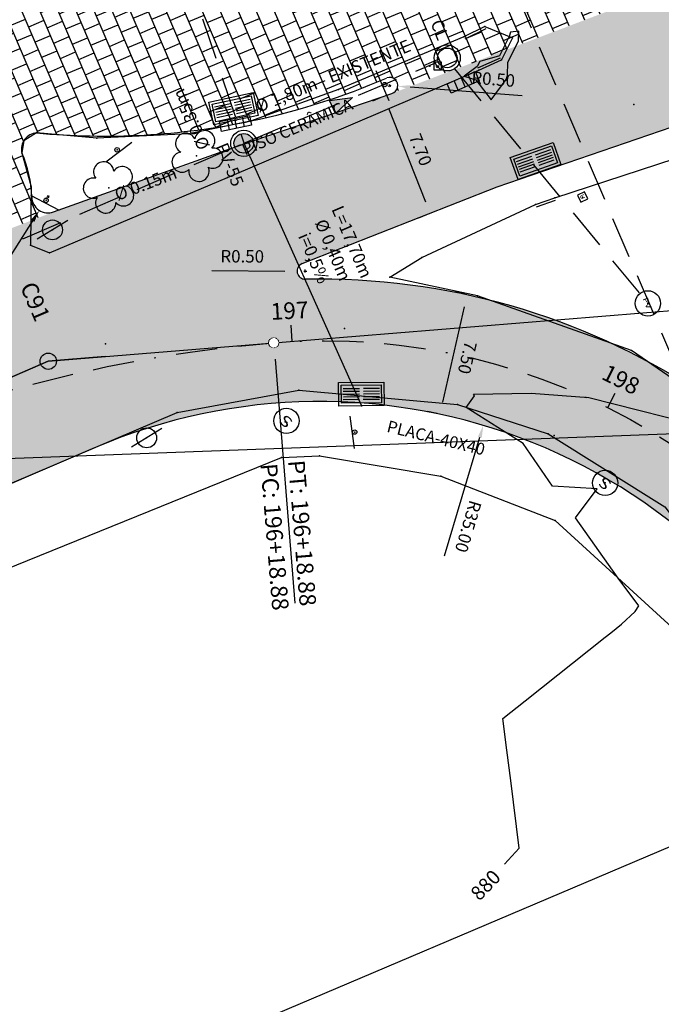
# Model space of a CAD drawing. Extents: x 675145 to 679346, y 7174598 to 7178367.
# Drawn here: x 677913 to 677953, y 7176515 to 7176576 of the extents above; entities that cross this region are included whole.
import ezdxf
from ezdxf.enums import TextEntityAlignment as Align

# ---------------------------------------------------------------- set-up
doc = ezdxf.new("R2010")
doc.units = 0
doc.header["$LTSCALE"] = 0.1
doc.header["$MEASUREMENT"] = 0
doc.set_wipeout_variables(frame=1)
for name, pattern in [('418-001-S00_$0$LIN0', [0]), ('418-025-HA00_$0$DASHDOT', [25.4, 12.7, -6.35, 0, -6.35]), ('418-032-K00_$0$BORDERX2', [88.9, 25.4, -12.7, 25.4, -12.7, 0, -12.7]), ('418-057-D00_$0$DASHED', [19.05, 12.7, -6.35])]:
    doc.linetypes.add(name, pattern=pattern)
for name, color, linetype in [('418-001-S00_$0$CADASTRO', 7, 'Continuous'), ('418-001-S00_$0$EIXO', 7, 'Continuous'), ('418-001-S00_$0$S-ARVORE', 102, 'Continuous'), ('418-001-S00_$0$S-BR-HATCH', 254, 'Continuous'), ('418-001-S00_$0$S-CURV-MESTRA', 195, 'Continuous'), ('418-001-S00_$0$S-CX-URBS', 222, 'Continuous'), ('418-001-S00_$0$S-GRADIL', 195, 'Continuous'), ('418-001-S00_$0$S-GUIADEF', 224, 'Continuous'), ('418-001-S00_$0$S-MFIO', 230, 'Continuous'), ('418-001-S00_$0$S-NOME-CALÇADA', 3, 'Continuous'), ('418-001-S00_$0$S-PLACA', 32, 'Continuous'), ('418-001-S00_$0$S-POLIGONAL', 33, 'Continuous'), ('418-001-S00_$0$S-PONTOCOTA', 105, 'Continuous'), ('418-001-S00_$0$S-POSTE', 60, 'Continuous'), ('418-001-S00_$0$S-PV_ESG', 222, 'Continuous'), ('418-001-S00_$0$S-TEXTO-ARV', 60, 'Continuous'), ('418-001-S00_$1$S-BLOBO_EXIST', 171, 'Continuous'), ('418-024-G00_$0$G-BORDOS', 3, 'Continuous'), ('418-024-G00_$0$G-COTAS', 24, 'Continuous'), ('418-024-G00_$0$G-MEIOFIO-IMPLAN', 180, 'Continuous'), ('418-025-HA00_$0$HA-PARALELEPIPEDO', 250, 'Continuous'), ('418-025-HA00_$0$HA-PAVIMENTO', 253, '418-025-HA00_$0$DASHDOT'), ('418-032-K00_$0$G-ALIN_LOCACAO', 11, '418-032-K00_$0$BORDERX2'), ('418-032-K00_$0$G-ALIN_NEST', 137, 'Continuous'), ('418-032-K00_$0$G-ALIN_PCPT', 137, 'Continuous'), ('418-032-K00_$0$G-ALIN_PIH', 1, 'Continuous'), ('418-032-K00_$0$G-AZIMUTE_', 2, 'Continuous'), ('418-032-K00_$0$G-PIH', 1, 'Continuous'), ('418-032-K00_$0$TRAB', 7, 'Continuous'), ('418-044-S00_$0$S_', 105, 'Continuous'), ('418-057-D00_$0$D-TUBULAÇÃO A IMPLANTAR', 3, 'Continuous'), ('418-057-D00_$0$DREN-ACESSORIOS', 222, 'Continuous'), ('418-057-D00_$0$DREN-POCO_NOME', 32, 'Continuous'), ('418-057-D00_$0$DREN-TUBOS_ELEM', 32, 'Continuous'), ('418-057-D00_$0$TUBUL_EXISTENTE', 191, 'Continuous')]:
    doc.layers.add(name, color=color, linetype=linetype)
doc.styles.add('418-001-S00_$0$2_5MM', font='arial.ttf', dxfattribs={"height": 0.25})
doc.styles.add('418-001-S00_$0$ROMANS', font='romans')
doc.styles.add('418-001-S00_$0$Standard', font='arial.ttf')
doc.styles.add('418-024-G00_$0$Standard', font='arial.ttf')
doc.styles.add('418-032-K00_$0$Standard', font='arial.ttf')
doc.styles.add('418-057-D00_$0$DREN_80', font='arial.ttf', dxfattribs={"height": 0.76})
doc.styles.add('418-057-D00_$0$txtdren', font='arial.ttf')
doc.dimstyles.new('418-024-G00_$0$1-500', dxfattribs={"dimtxt": 0.76, "dimasz": 0.76, "dimexe": 0.76, "dimexo": 0.76, "dimgap": 0.5, "dimtad": 1, "dimzin": 0, "dimdsep": 46, "dimtxsty": '418-024-G00_$0$Standard', "dimcen": 0.09, "dimclrd": 24, "dimclre": 24, "dimclrt": 2, "dimadec": 0, "dimazin": 0, "dimtfac": 1, "dimtofl": 0, "dimtmove": 0, "dimatfit": 3, "dimfxl": 0, "dimtolj": 1, "dimtzin": 0, "dimlwd": -1, "dimlwe": -1, "dimarcsym": 0})

# ---------------------------------------------------------------- blocks, each defined once
blk = doc.blocks.new('418-001-S00_$0$PV-S')
at = {"layer": '418-001-S00_$0$S-PV_ESG', "color": 222}
blk.add_circle((0, 0), 0.774, dxfattribs=at)
at = {"layer": '418-001-S00_$0$S-PV_ESG', "color": 222, "style": '418-001-S00_$0$ROMANS', "width": 1.281}
blk.add_text('S', height=0.656, rotation=204.56819, dxfattribs=at).set_placement((0.21, 0.406))
blk = doc.blocks.new('418-001-S00_$1$BLOBO')
at = {"layer": '418-001-S00_$1$S-BLOBO_EXIST'}
for p, q in [((-0.46875, -0.625), (-0.46875, 0)), ((0, -0.625), (0, 0)), ((0.46875, -0.625), (0.46875, 0))]:
    blk.add_line(p, q, dxfattribs=at)
blk.add_lwpolyline([(-0.9375, 0), (0.9375, 0), (0.9375, -0.625), (-0.9375, -0.625)], close=True, dxfattribs=at)
blk = doc.blocks.new('418-001-S00_$0$PL')
at = {"layer": '418-001-S00_$0$S-PLACA'}
blk.add_line((-0.697, -0.735), (0.893, 0.478), dxfattribs=at)
blk.add_circle((0, 0), 0.135, dxfattribs=at)
blk = doc.blocks.new('418-001-S00_$0$PLACA')
at = {"layer": '418-001-S00_$0$S-BR-HATCH'}
blk.add_blockref('418-001-S00_$0$PL', (0, 0), dxfattribs=at)
blk = doc.blocks.new('418-001-S00_$0$ARV15')
at = {"layer": '418-001-S00_$0$S-ARVORE', "linetype": '418-001-S00_$0$LIN0'}
for centre, major_axis, start_param, end_param in [((-0.324, 0.969), (-0.439, 0.439), 4.007725, 7.749368), ((0.815, 0.679), (0.439, 0.438), 4.322867, 8.059223), ((-0.952, -0.026), (-0.439, 0.44), -1.02092, 2.720723), ((0.892, -0.494), (0.44, 0.44), 3.064448, 6.805592), ((-0.2, -0.929), (0.439, 0.439), 1.810817, 5.547172)]:
    blk.add_ellipse(centre, major_axis=major_axis, ratio=1, start_param=start_param, end_param=end_param, dxfattribs=at)
at = {"layer": '418-001-S00_$0$S-TEXTO-ARV', "style": '418-001-S00_$0$2_5MM'}
blk.add_text('%%C 0.15m', height=0.76, rotation=20.978, dxfattribs=at).set_placement((0.529, -0.813))
blk = doc.blocks.new('418-001-S00_$0$ARV35')
at = {"layer": '418-001-S00_$0$S-ARVORE', "linetype": '418-001-S00_$0$LIN0'}
for centre, major_axis, start_param, end_param in [((-0.667, 0.76), (-0.465, 0.41), 4.322867, 8.059223), ((0.498, 0.911), (-0.467, 0.411), 3.064448, 6.805592), ((-0.885, -0.395), (-0.41, -0.466), 4.007725, 7.749368), ((1.001, -0.151), (-0.466, 0.411), 1.810817, 5.547172), ((0.148, -0.959), (-0.411, -0.466), -1.02092, 2.720723)]:
    blk.add_ellipse(centre, major_axis=major_axis, ratio=1, start_param=start_param, end_param=end_param, dxfattribs=at)
at = {"layer": '418-001-S00_$0$S-TEXTO-ARV', "style": '418-001-S00_$0$2_5MM'}
blk.add_text('%%C 0.35m', height=0.76, rotation=114.61384, dxfattribs=at).set_placement((0.839, 0.57))
blk = doc.blocks.new('418-001-S00_$0$POST')
at = {"layer": '418-001-S00_$0$S-POSTE'}
blk.add_line((1, 0), (-1, 0), dxfattribs=at)
blk.add_ellipse((0, 0), major_axis=(-0.361, 0.361), ratio=1, start_param=2.903826396781369, end_param=9.187011703960955, dxfattribs=at)
blk = doc.blocks.new('418-001-S00_$0$CX-URBS')
at = {"layer": '418-001-S00_$0$S-CX-URBS', "color": 230}
blk.add_lwpolyline([(-242, -239), (238, -239), (238, 241), (-242, 241)], close=True, dxfattribs=at)
at = {"layer": '418-001-S00_$0$S-CX-URBS', "color": 230, "style": '418-001-S00_$0$ROMANS', "width": 1.1614}
blk.add_text('U', height=262, rotation=0.41176, dxfattribs=at).set_placement((-164, -129))
blk = doc.blocks.new('418-001-S00_$0$POSTE')
at = {"layer": '418-001-S00_$0$S-POSTE'}
blk.add_line((936, 571), (-936, -571), dxfattribs=at)
blk.add_ellipse((0, 0), major_axis=(-431, 431), ratio=1, start_param=1.570796324696593, end_param=7.853981631876179, dxfattribs=at)
blk = doc.blocks.new('418-001-S00_$0$PV')
at = {"layer": '418-001-S00_$0$S-PV_ESG', "color": 230}
blk.add_circle((-2, 2), 774, dxfattribs=at)
at = {"layer": '418-001-S00_$0$S-PV_ESG', "color": 230, "style": '418-001-S00_$0$ROMANS', "width": 1.281}
blk.add_text('PV', height=328.1, rotation=356.84032, dxfattribs=at).set_placement((-400, -175))
blk = doc.blocks.new('418-001-S00_$0$PONTO')
blk.add_point((0, 0))
blk = doc.blocks.new('418-001-S00_')
at = {"layer": '418-001-S00_$0$S-CURV-MESTRA', "linetype": 'Continuous', "lineweight": -3, "elevation": 880}
for points in [[(677942.994, 7176524.087), (677943.895, 7176525.066), (677943.376, 7176529.202), (677943.142, 7176531.067), (677942.898, 7176533.012), (677944.254, 7176534.089), (677949.172, 7176537.996), (677949.517, 7176538.27), (677950.174, 7176538.792), (677951.014, 7176539.559), (677951.234, 7176539.91), (677949.967, 7176541.606), (677947.349, 7176545.304), (677948.684, 7176547.082), (677945.937, 7176547.241), (677944.151, 7176549.861), (677940.657, 7176552.071), (677941.167, 7176552.792), (677941.167, 7176552.792), (677941.098, 7176552.879), (677944.624, 7176552.949), (677948.167, 7176552.688), (677955.91, 7176550.709)], [(677940.533, 7176572.364), (677941.235, 7176572.136), (677942.181, 7176570.928), (677943.092, 7176572.168), (677943.181, 7176572.405), (677943.2, 7176573.233), (677943.845, 7176574.524), (677943.879, 7176575.125), (677943.371, 7176575.068), (677943.28, 7176574.805), (677942.685, 7176573.615), (677941.489, 7176573.269), (677941.316, 7176572.955), (677940.533, 7176572.364), (677940.533, 7176572.364)]]:
    blk.add_lwpolyline(points, dxfattribs=at)
at = {"layer": '418-001-S00_$0$S-GRADIL'}
blk.add_lwpolyline([(677867.72, 7176522.933), (677874.187, 7176525.882), (677910.828, 7176541.516), (677929.328, 7176549.011), (677931.663, 7176549.098), (677939.1, 7176547.868), (677946.106, 7176545.151), (677953.265, 7176538.578), (677959.916, 7176528.499), (677965.622, 7176514.257), (677982.307, 7176474.889), (677990.697, 7176456.319)], dxfattribs=at)
at = {"layer": '418-001-S00_$0$S-GUIADEF'}
for points in [[(677941.783, 7176575.412), (677940.498, 7176574.774)], [(677941.85, 7176575.278), (677940.564, 7176574.64)], [(677941.354, 7176572.87), (677942.748, 7176573.501)], [(677941.416, 7176572.733), (677942.81, 7176573.365)], [(677944.901, 7176564.51), (677946.079, 7176564.923)], [(677944.95, 7176564.369), (677946.129, 7176564.781)]]:
    blk.add_lwpolyline(points, dxfattribs=at)
at = {"layer": '418-001-S00_$0$S-MFIO'}
for points in [[(677941.783, 7176575.412), (677943.488, 7176574.72), (677942.81, 7176573.365)], [(677940.498, 7176574.774), (677932.819, 7176571.562), (677927.429, 7176569.621), (677923.65, 7176568.838), (677918.006, 7176568.572), (677914.318, 7176568.895), (677913.533, 7176568.409), (677913.417, 7176567.674), (677913.978, 7176565.592), (677913.937, 7176562.012), (677915.115, 7176561.548), (677926.013, 7176566.166), (677941.416, 7176572.733)], [(677946.079, 7176564.923), (677957.642, 7176568.689), (677959.604, 7176568.963), (677961.25, 7176565.833)], [(678003.171, 7176464.826), (677996.251, 7176481.199), (677987.623, 7176501.309), (677985.294, 7176502.08), (677980.691, 7176512.737), (677970.276, 7176532.83), (677963.844, 7176543.21), (677957.138, 7176551.187), (677950.773, 7176555.564), (677941.351, 7176558.903), (677935.961, 7176560.044), (677937.931, 7176561.249), (677944.901, 7176564.51)], [(677901.587, 7176542.666), (677922.943, 7176551.769), (677930.396, 7176553.123), (677940.114, 7176552.244), (677945.676, 7176550.463), (677952.816, 7176545.979), (677960.396, 7176536.161), (677969.168, 7176521.541), (677974.444, 7176510.134), (677980.241, 7176496.308), (677988.166, 7176477.836), (677994.856, 7176461.795), (678001.208, 7176446.941)]]:
    blk.add_lwpolyline(points, dxfattribs=at)
at = {"layer": '418-001-S00_$0$S-POLIGONAL'}
blk.add_lwpolyline([(677767.116, 7176985.621), (677875.29, 7176801.328), (677785.159, 7176718.486), (677864.091, 7176547.144), (677965.318, 7176550.926), (678054.144, 7176367.223), (678131.314, 7176172.82), (678191.108, 7176017.27), (678240.007, 7175881.247), (678243.24, 7175957.373), (678206.657, 7176013.773), (678331.967, 7175794.024), (678537.031, 7175640.837), (678809.873, 7175491.655), (678970.311, 7175382.136), (679220.446, 7175264.818), (678902.476, 7175422.885), (678920.658, 7175483.187), (678745.896, 7175807.655)], dxfattribs=at)
at = {"layer": '418-001-S00_$0$CADASTRO', "xscale": 0.001, "yscale": 0.001, "zscale": 0.001}
for name, p in [('418-001-S00_$0$CX-URBS', (677938.908, 7176572.989)), ('418-001-S00_$0$CX-URBS', (677938.908, 7176572.989)), ('418-001-S00_$0$POST', (677938.424, 7176572.983)), ('418-001-S00_$0$POST', (677938.424, 7176572.983)), ('418-001-S00_$0$POSTE', (677915.293, 7176562.95)), ('418-001-S00_$0$POSTE', (677915.293, 7176562.95)), ('418-001-S00_$0$POSTE', (677921.065, 7176550.209))]:
    blk.add_blockref(name, p, dxfattribs=at)
at = {"layer": '418-001-S00_$0$CADASTRO'}
for name, p, rotation in [('418-001-S00_$0$PLACA', (677935.658, 7176571.852), 255.8164881677878), ('418-001-S00_$1$BLOBO', (677940.337, 7176572.282), 23.59531873287859), ('418-001-S00_$1$BLOBO', (677926.58, 7176569.168), 191.648652868285), ('418-001-S00_$0$PLACA', (677914.9, 7176564.762), 294.9999999975739), ('418-001-S00_$0$PV-S', (677929.632, 7176551.248), 294.9999999975739), ('418-001-S00_$0$PLACA', (677933.818, 7176550.564), 240.3769944644134), ('418-001-S00_$0$PV-S', (677949.167, 7176547.444), 294.9999999975739)]:
    blk.add_blockref(name, p, dxfattribs=dict(at, rotation=rotation))
for name, p in [('418-001-S00_$0$ARV35', (677924.124, 7176567.498)), ('418-001-S00_$0$ARV35', (677924.124, 7176567.498)), ('418-001-S00_$0$PLACA', (677919.256, 7176567.856)), ('418-001-S00_$0$PLACA', (677919.256, 7176567.856)), ('418-001-S00_$0$ARV15', (677918.757, 7176565.532)), ('418-001-S00_$0$ARV15', (677918.757, 7176565.532))]:
    blk.add_blockref(name, p, dxfattribs=at)
at = {"layer": '418-001-S00_$0$CADASTRO', "xscale": 0.001000000395674366, "yscale": 0.001000000395674366, "zscale": 0.001, "rotation": 294.9999951268886}
for name, p in [('418-001-S00_$0$CX-URBS', (677947.782, 7176564.965)), ('418-001-S00_$0$PV', (677951.784, 7176558.445))]:
    blk.add_blockref(name, p, dxfattribs=at)
at = {"layer": '418-001-S00_$0$EIXO'}
for p in [(677950.924, 7176570.628), (677933.184, 7176556.915), (677918.537, 7176555.972)]:
    blk.add_blockref('418-001-S00_$0$PONTO', p, dxfattribs=at)
at = {"layer": '418-001-S00_$0$S-PONTOCOTA'}
for p in [(677941.783, 7176575.412), (677940.498, 7176574.774), (677943.488, 7176574.72), (677942.81, 7176573.365), (677938.424, 7176572.983), (677938.908, 7176572.989), (677941.416, 7176572.733), (677940.337, 7176572.282), (677932.819, 7176571.562), (677935.658, 7176571.852), (677927.429, 7176569.621), (677913.533, 7176568.409), (677914.318, 7176568.895), (677918.006, 7176568.572), (677923.65, 7176568.838), (677919.256, 7176567.856), (677913.417, 7176567.674), (677924.124, 7176567.498), (677926.013, 7176566.166), (677913.978, 7176565.592), (677918.757, 7176565.532), (677914.9, 7176564.762), (677946.079, 7176564.923), (677947.782, 7176564.965), (677944.901, 7176564.51), (677915.293, 7176562.95), (677913.937, 7176562.012), (677915.115, 7176561.548), (677937.931, 7176561.249), (677935.961, 7176560.044), (677941.351, 7176558.903), (677951.784, 7176558.445), (677950.773, 7176555.564), (677930.396, 7176553.123), (677940.114, 7176552.244), (677922.943, 7176551.769), (677929.557, 7176551.18), (677929.647, 7176551.156), (677933.818, 7176550.564), (677945.676, 7176550.463), (677946.051, 7176550.352), (677921.065, 7176550.209), (677929.329, 7176549.011), (677931.663, 7176549.098), (677939.099, 7176547.868), (677949.167, 7176547.444), (677946.106, 7176545.151)]:
    blk.add_blockref('418-001-S00_$0$PONTO', p, dxfattribs=at)
at = {"layer": '418-001-S00_$0$S-CURV-MESTRA', "linetype": 'Continuous', "lineweight": -3, "style": '418-001-S00_$0$Standard'}
blk.add_text('880', height=0.875, rotation=46.11247, dxfattribs=at).set_placement((677941.462, 7176521.787))
at = {"layer": '418-001-S00_$0$S-NOME-CALÇADA', "style": '418-001-S00_$0$Standard'}
for s, rotation, p in [('PISO CERÂMICA', 23.22397, (677927.089, 7176567.501)), ('PLACA-40X40', 346.25166, (677935.734, 7176550.584))]:
    blk.add_text(s, height=0.729, rotation=rotation, dxfattribs=at).set_placement(p)
blk = doc.blocks.new('*D173')
at = {"layer": '418-024-G00_$0$G-COTAS', "color": 24}
for p, q in [((677935.386, 7176571.032), (677934.905, 7176570.842)), ((677935.891, 7176570.414), (677938.159, 7176564.66)), ((677938.212, 7176563.864), (677937.731, 7176563.674))]:
    blk.add_line(p, q, dxfattribs=at)
for points in [[(677936.009, 7176570.46), (677935.773, 7176570.367), (677935.612, 7176571.121)], [(677938.277, 7176564.706), (677938.041, 7176564.613), (677938.438, 7176563.953)]]:
    blk.add_solid(points, dxfattribs=at)
at = {"layer": 'Defpoints', "color": 0}
for p in [(677936.093, 7176571.31), (677938.919, 7176564.142), (677938.438, 7176563.953)]:
    blk.add_point(p, dxfattribs=at)
at = {"layer": '418-024-G00_$0$G-COTAS', "color": 2, "insert": (677937.851, 7176567.862), "char_height": 0.76, "attachment_point": 5, "rotation": 291.51266, "style": '418-024-G00_$0$Standard'}
blk.add_mtext('\\A1;7.70', dxfattribs=at)
blk = doc.blocks.new('*D174')
at = {"layer": '418-024-G00_$0$G-COTAS', "color": 24}
for p, q in [((677940.549, 7176559.008), (677939.952, 7176559.145)), ((677940.524, 7176558.234), (677939.188, 7176552.4)), ((677938.874, 7176551.693), (677938.277, 7176551.829))]:
    blk.add_line(p, q, dxfattribs=at)
for points in [[(677940.647, 7176558.206), (677940.4, 7176558.262), (677940.693, 7176558.975)], [(677939.311, 7176552.372), (677939.064, 7176552.429), (677939.018, 7176551.66)]]:
    blk.add_solid(points, dxfattribs=at)
at = {"layer": 'Defpoints', "color": 0}
for p in [(677941.29, 7176558.838), (677939.018, 7176551.66), (677939.615, 7176551.523)]:
    blk.add_point(p, dxfattribs=at)
at = {"layer": '418-024-G00_$0$G-COTAS', "color": 2, "insert": (677940.721, 7176555.119), "char_height": 0.76, "attachment_point": 5, "rotation": 257.10301, "style": '418-024-G00_$0$Standard'}
blk.add_mtext('\\A1;7.50', dxfattribs=at)
blk = doc.blocks.new('*D176')
at = {"layer": '418-024-G00_$0$G-COTAS', "color": 24}
for p, q in [((677914.938, 7176564.957), (677915.104, 7176565.027)), ((677914.986, 7176565.075), (677915.056, 7176564.909)), ((677909.819, 7176556.768), (677914.08, 7176563.504))]:
    blk.add_line(p, q, dxfattribs=at)
blk.add_solid([(677914.187, 7176563.437), (677913.973, 7176563.572), (677914.486, 7176564.147)], dxfattribs=at)
at = {"layer": 'Defpoints', "color": 0}
for p in [(677915.021, 7176564.992), (677914.486, 7176564.147)]:
    blk.add_point(p, dxfattribs=at)
at = {"layer": '418-024-G00_$0$G-COTAS', "color": 2, "insert": (677911.558, 7176557.857), "char_height": 0.76, "attachment_point": 5, "rotation": 237.68372, "style": '418-024-G00_$0$Standard'}
blk.add_mtext('\\A1;R1.00', dxfattribs=at)
blk = doc.blocks.new('*D177')
at = {"layer": '418-024-G00_$0$G-COTAS', "color": 24}
for p, q in [((677935.877, 7176571.757), (677936.042, 7176571.827)), ((677935.925, 7176571.875), (677935.994, 7176571.709)), ((677944.082, 7176571.159), (677937.216, 7176571.694))]:
    blk.add_line(p, q, dxfattribs=at)
blk.add_solid([(677937.226, 7176571.82), (677937.206, 7176571.568), (677936.458, 7176571.753)], dxfattribs=at)
at = {"layer": 'Defpoints', "color": 0}
for p in [(677935.96, 7176571.792), (677936.458, 7176571.753)]:
    blk.add_point(p, dxfattribs=at)
at = {"layer": '418-024-G00_$0$G-COTAS', "color": 2, "insert": (677942.308, 7176572.188), "char_height": 0.76, "attachment_point": 5, "rotation": 355.54694, "style": '418-024-G00_$0$Standard'}
blk.add_mtext('\\A1;R0.50', dxfattribs=at)
blk = doc.blocks.new('*D178')
at = {"layer": '418-024-G00_$0$G-COTAS', "color": 24}
blk.add_line((677939.311, 7176542.974), (677941.481, 7176550.242), dxfattribs=at)
blk.add_solid([(677941.602, 7176550.206), (677941.36, 7176550.278), (677941.699, 7176550.97)], dxfattribs=at)
at = {"layer": 'Defpoints', "color": 0}
for p in [(677941.699, 7176550.97), (677931.684, 7176517.433)]:
    blk.add_point(p, dxfattribs=at)
at = {"layer": '418-024-G00_$0$G-COTAS', "color": 2, "insert": (677940.776, 7176544.775), "char_height": 0.76, "attachment_point": 5, "rotation": 253.37379, "style": '418-024-G00_$0$Standard'}
blk.add_mtext('\\A1;R35.00', dxfattribs=at)
blk = doc.blocks.new('*D180')
at = {"layer": '418-024-G00_$0$G-COTAS', "color": 24}
for p, q in [((677930.789, 7176560.334), (677930.789, 7176560.514)), ((677925.07, 7176560.452), (677929.529, 7176560.43)), ((677930.699, 7176560.424), (677930.879, 7176560.424))]:
    blk.add_line(p, q, dxfattribs=at)
blk.add_solid([(677929.529, 7176560.557), (677929.528, 7176560.303), (677930.289, 7176560.426)], dxfattribs=at)
at = {"layer": 'Defpoints', "color": 0}
for p in [(677930.289, 7176560.426), (677930.789, 7176560.424)]:
    blk.add_point(p, dxfattribs=at)
at = {"layer": '418-024-G00_$0$G-COTAS', "color": 2, "insert": (677926.924, 7176561.331), "char_height": 0.76, "attachment_point": 5, "rotation": 359.72269, "style": '418-024-G00_$0$Standard'}
blk.add_mtext('\\A1;R0.50', dxfattribs=at)
blk = doc.blocks.new('418-025-HA00_')
at = {"layer": '418-025-HA00_$0$HA-PARALELEPIPEDO'}
h = blk.add_hatch(dxfattribs=at)
h.set_pattern_fill('AR-B88', color=256, scale=0.005, style=0)
h.set_pattern_definition([(293.10849029, (0, 0), (0.93447956292, 0.39875298932), []), (23.10849029, (0, 0), (0.735103068258, 0.865992770777), [1.016, -1.016])])
edge = h.paths.add_edge_path()
edge.add_line((677896.754, 7176556.852), (677915.357, 7176564.05))
edge.add_arc((677915.021, 7176564.992), 1, 181.48983, 289.65359, ccw=False)
edge.add_arc((677906.8, 7176564.777), 7.224, 1.49467, 23.64264)
edge.add_arc((677914.394, 7176567.897), 1.001, 94.35058, 192.82822, ccw=False)
edge.add_arc((677918.48, 7176612.486), 43.79, 264.54573, 293.24493)
edge.add_arc((677935.96, 7176571.792), 0.5, -74.46928, 113.24493, ccw=False)
edge.add_line((677936.093, 7176571.31), (677953.137, 7176577.8))
edge.add_arc((677946.561, 7176591.388), 15.095, 295.82318, 337.60616)
edge.add_line((677960.518, 7176585.637), (677948.483, 7176613.621))
edge.add_line((677948.483, 7176613.621), (677938.936, 7176609.533))
edge.add_arc((677919.153, 7176600.681), 21.673, -157.74681, 24.10848, ccw=False)
edge.add_line((677899.095, 7176592.473), (677889.465, 7176588.35))
edge.add_line((677889.465, 7176588.35), (677889.619, 7176588.108))
edge.add_line((677889.619, 7176588.108), (677899.085, 7176578.785))
edge.add_line((677899.085, 7176578.785), (677901.908, 7176574.679))
edge.add_arc((677892.021, 7176567.879), 12, -66.76993, 34.51874, ccw=False)
at = {"layer": '418-025-HA00_$0$HA-PAVIMENTO'}
h = blk.add_hatch(color=256, dxfattribs=at)
edge = h.paths.add_edge_path()
edge.add_line((678191.998, 7175999.622), (678187.952, 7175997.893))
edge.add_line((678187.952, 7175997.893), (678185.013, 7176004.927))
edge.add_line((678185.013, 7176004.927), (678181.811, 7176012.952))
edge.add_line((678181.811, 7176012.952), (678178.541, 7176021.357))
edge.add_line((678178.541, 7176021.357), (678175.992, 7176027.907))
edge.add_line((678175.992, 7176027.907), (678173.921, 7176028.818))
edge.add_line((678173.921, 7176028.818), (678151.77, 7176085.746))
edge.add_line((678151.77, 7176085.746), (678140.521, 7176114.656))
edge.add_line((678140.521, 7176114.656), (678126.717, 7176147.002))
edge.add_arc((678119.359, 7176143.862), 8, 23.10849, 113.14913)
edge.add_line((678116.214, 7176151.218), (678114.38, 7176150.434))
edge.add_line((678114.38, 7176150.434), (678110.053, 7176160.574))
edge.add_line((678110.053, 7176160.574), (678111.898, 7176161.363))
edge.add_arc((678109.376, 7176168.981), 8.024, 288.31799, 383.13579)
edge.add_line((678116.755, 7176172.133), (678110.477, 7176186.845))
edge.add_line((678110.477, 7176186.845), (678109.972, 7176188.005))
edge.add_line((678109.972, 7176188.005), (678109.516, 7176189.125))
edge.add_line((678109.516, 7176189.125), (678109.045, 7176190.202))
edge.add_line((678109.045, 7176190.202), (678088.773, 7176237.708))
edge.add_line((678088.773, 7176237.708), (678079.413, 7176259.643))
edge.add_line((678079.413, 7176259.643), (678020.857, 7176396.87))
edge.add_arc((678013.45, 7176393.653), 8.075, 23.47208, 117.53623)
edge.add_line((678009.717, 7176400.814), (678007.876, 7176400.029))
edge.add_line((678007.876, 7176400.029), (678004.924, 7176406.945))
edge.add_line((678004.924, 7176406.945), (678006.763, 7176407.729))
edge.add_arc((678004.436, 7176415.485), 8.097, 286.69713, 382.77816)
edge.add_line((678011.902, 7176418.62), (677963.876, 7176531.17))
edge.add_arc((677931.67, 7176517.407), 35.024, 23.13947, 114.30681)
edge.add_line((677917.253, 7176549.326), (677840.81, 7176516.516))
edge.add_line((677840.81, 7176516.516), (677836.034, 7176527.62))
edge.add_line((677836.034, 7176527.62), (677870.548, 7176546.232))
edge.add_line((677870.548, 7176546.232), (677876.646, 7176549.05))
edge.add_line((677876.646, 7176549.05), (677893.881, 7176555.63))
edge.add_line((677893.881, 7176555.63), (677896.754, 7176556.852))
edge.add_line((677896.754, 7176556.852), (677915.357, 7176564.05))
edge.add_line((677915.357, 7176564.05), (677936.171, 7176571.339))
edge.add_line((677936.171, 7176571.339), (677983.597, 7176589.399))
edge.add_line((677983.597, 7176589.399), (677987.915, 7176579.282))
edge.add_line((677987.915, 7176579.282), (677985.531, 7176578.265))
edge.add_arc((677987.835, 7176570.52), 8.081, 106.56614, 202.90915)
edge.add_line((677980.392, 7176567.374), (677980.392, 7176567.375))
edge.add_line((677980.392, 7176567.375), (677980.392, 7176567.375))
edge.add_line((677980.392, 7176567.375), (678057.451, 7176386.785))
edge.add_arc((678064.88, 7176390.004), 8.096, 203.42789, 299.51325)
edge.add_line((678068.868, 7176382.958), (678070.709, 7176383.744))
edge.add_line((678070.709, 7176383.744), (678073.684, 7176376.772))
edge.add_line((678073.684, 7176376.772), (678071.201, 7176375.713))
edge.add_arc((678074.371, 7176368.342), 8.024, 113.26909, 202.93796)
edge.add_line((678066.982, 7176365.215), (678108.927, 7176266.915))
edge.add_line((678108.927, 7176266.915), (678109.416, 7176265.779))
edge.add_line((678109.416, 7176265.779), (678109.959, 7176264.53))
edge.add_line((678109.959, 7176264.53), (678110.36, 7176263.558))
edge.add_line((678110.36, 7176263.558), (678144.076, 7176184.543))
edge.add_arc((678151.484, 7176187.756), 8.074, 203.44405, 297.7691)
edge.add_line((678155.245, 7176180.611), (678157.057, 7176181.385))
edge.add_line((678157.057, 7176181.385), (678161.405, 7176171.196))
edge.add_line((678161.405, 7176171.196), (678159.547, 7176170.396))
edge.add_arc((678162.708, 7176163.047), 8, 113.27548, 203.10849)
edge.add_line((678155.35, 7176159.907), (678168.807, 7176128.371))
edge.add_line((678168.807, 7176128.371), (678195.179, 7176071.662))
edge.add_line((678195.179, 7176071.662), (678207.474, 7176045.183))
edge.add_line((678207.474, 7176045.183), (678206.485, 7176042.471))
edge.add_line((678206.485, 7176042.471), (678216.219, 7176022.535))
edge.add_line((678216.219, 7176022.535), (678220.832, 7176012.056))
edge.add_line((678220.832, 7176012.056), (678216.759, 7176010.358))
edge.add_line((678216.759, 7176010.358), (678193.374, 7176000.219))
edge.add_line((678193.374, 7176000.219), (678193.373, 7176000.218))
edge.add_line((678193.373, 7176000.218), (678191.999, 7175999.62))
edge.add_line((678191.999, 7175999.62), (678191.998, 7175999.622))
edge = h.paths.add_edge_path(flags=16)
edge.add_line((677961.204, 7176565.967), (677959.574, 7176569.043))
edge.add_line((677959.574, 7176569.043), (677959.305, 7176569.55))
edge.add_line((677959.305, 7176569.55), (677958.895, 7176570.082))
edge.add_line((677958.895, 7176570.082), (677958.352, 7176570.44))
edge.add_line((677958.352, 7176570.44), (677957.868, 7176570.586))
edge.add_line((677957.868, 7176570.586), (677957.301, 7176570.6))
edge.add_line((677957.301, 7176570.6), (677956.89, 7176570.506))
edge.add_line((677956.89, 7176570.506), (677942.538, 7176565.589))
edge.add_line((677942.538, 7176565.589), (677930.606, 7176560.889))
edge.add_arc((677930.789, 7176560.424), 0.5, 111.49844, 271.19303)
edge.add_arc((677931.684, 7176517.433), 42.5, 23.10849, 91.19303, ccw=False)
edge.add_line((677970.774, 7176534.113), (677975.182, 7176524.389))
edge.add_line((677975.182, 7176524.389), (677980.591, 7176512.456))
edge.add_line((677980.591, 7176512.456), (677985.261, 7176502.066))
edge.add_line((677985.261, 7176502.066), (677987.768, 7176501.261))
edge.add_line((677987.768, 7176501.261), (678003.1, 7176464.796))
edge.add_line((678003.1, 7176464.796), (678020.899, 7176422.46))
edge.add_line((678020.899, 7176422.46), (678019.848, 7176419.856))
edge.add_line((678019.848, 7176419.856), (678036.327, 7176381.236))
edge.add_line((678036.327, 7176381.236), (678068.001, 7176306.727))
edge.add_line((678068.001, 7176306.727), (678124.426, 7176174.538))
edge.add_arc((678124.978, 7176174.774), 0.6, 203.11514, 377.11397)
edge.add_line((678125.551, 7176174.95), (678119.245, 7176195.432))
edge.add_line((678119.245, 7176195.432), (678118.813, 7176196.611))
edge.add_line((678118.813, 7176196.611), (678095.744, 7176250.453))
edge.add_line((678095.744, 7176250.453), (678087.134, 7176268.84))
edge.add_arc((678367.114, 7176424.565), 320.373, 203.0714, 209.08289, ccw=False)
edge.add_line((678072.365, 7176299.018), (678033.086, 7176391.416))
edge.add_line((678033.086, 7176391.416), (678031.431, 7176395.42))
edge.add_line((678031.431, 7176395.42), (678029.749, 7176399.541))
edge.add_line((678029.749, 7176399.541), (678027.214, 7176406.386))
edge.add_line((678027.214, 7176406.386), (678025.978, 7176409.705))
edge.add_line((678025.978, 7176409.705), (678023.586, 7176416.784))
edge.add_line((678023.586, 7176416.784), (678022.716, 7176419.504))
edge.add_line((678022.716, 7176419.504), (678020.683, 7176425.328))
edge.add_line((678020.683, 7176425.328), (678018.318, 7176431.555))
edge.add_line((678018.318, 7176431.555), (678017.616, 7176433.473))
edge.add_line((678017.616, 7176433.473), (678016.107, 7176437.166))
edge.add_line((678016.107, 7176437.166), (678014.786, 7176440.398))
edge.add_line((678014.786, 7176440.398), (677961.204, 7176565.967))
edge = h.paths.add_edge_path(flags=16)
edge.add_arc((678168.536, 7176610.566), 200, 197.60921, 203.10849, ccw=False)
edge.add_line((677977.908, 7176550.062), (677971.598, 7176569.941))
edge.add_arc((677969.581, 7176569.455), 2.074, 13.53076, 201.93547)
edge.add_line((677967.657, 7176568.68), (678036.384, 7176407.619))
edge.add_line((678036.384, 7176407.619), (678078.86, 7176308.076))
edge.add_arc((678388.585, 7176446.437), 339.224, 204.07134, 208.01937)
edge.add_arc((677815.884, 7176139.595), 310.5, 23.10849, 28.3586, ccw=False)
edge.add_line((678101.471, 7176261.458), (678125.003, 7176206.31))
edge.add_arc((665375.848, 7170748.199), 13868.379, 23.0404641, 23.1765165, ccw=False)
edge.add_arc((678138.397, 7176176.194), 0.501, 200.2466, 385.97091)
edge.add_line((678138.847, 7176176.414), (678065.001, 7176349.472))
edge.add_arc((677789.072, 7176231.73), 300, 23.10849, 28.12688)
edge.add_arc((678318.216, 7176514.585), 300, 203.10849, 208.12688, ccw=False)
edge.add_line((678042.287, 7176396.843), (677984.583, 7176532.072))
edge = h.paths.add_edge_path(flags=16)
edge.add_line((678190.493, 7176049.521), (678147.947, 7176154.17))
edge.add_arc((678146.418, 7176153.438), 1.695, 25.56024, 35.39907)
edge.add_line((678147.799, 7176154.42), (678147.648, 7176154.572))
edge.add_line((678147.648, 7176154.572), (678147.495, 7176154.673))
edge.add_line((678147.495, 7176154.673), (678147.3, 7176154.753))
edge.add_line((678147.3, 7176154.753), (678146.966, 7176154.791))
edge.add_line((678146.966, 7176154.791), (678146.629, 7176154.713))
edge.add_line((678146.629, 7176154.713), (678145.58, 7176154.267))
edge.add_line((678145.58, 7176154.267), (678145.298, 7176154.085))
edge.add_line((678145.298, 7176154.085), (678145.159, 7176153.929))
edge.add_line((678145.159, 7176153.929), (678145.014, 7176153.632))
edge.add_line((678145.014, 7176153.632), (678144.973, 7176153.396))
edge.add_line((678144.973, 7176153.396), (678144.983, 7176153.2))
edge.add_line((678144.983, 7176153.2), (678145.052, 7176152.954))
edge.add_line((678145.052, 7176152.954), (678189.384, 7176049.064))
edge.add_arc((678189.935, 7176049.299), 0.6, 203.10852, 381.62262)
edge = h.paths.add_edge_path(flags=16)
edge.add_arc((678182.071, 7176046.838), 0.6, -155.43605, 23.10848, ccw=False)
edge.add_line((678181.525, 7176046.588), (678148.788, 7176118.21))
edge.add_line((678148.788, 7176118.21), (678143.207, 7176131.29))
edge.add_arc((678189.195, 7176150.914), 50, 196.5895, 203.10849, ccw=False)
edge.add_line((678141.276, 7176136.638), (678137.05, 7176150.825))
edge.add_arc((678137.625, 7176150.996), 0.6, 23.10849, 196.5895, ccw=False)
edge.add_line((678138.177, 7176151.231), (678182.622, 7176047.073))
blk = doc.blocks.new('418-032-K00_$0$BOLINHA')
at = {"layer": '418-032-K00_$0$G-ALIN_PCPT'}
blk.add_circle((0, 0), 0.5, dxfattribs=at)
blk.add_wipeout([(-0.15, 0.48), (-0.4, 0.29), (-0.5, 0), (-0.4, -0.29), (-0.15, -0.48), (0.15, -0.48), (0.4, -0.29), (0.5, 0), (0.4, 0.29), (0.15, 0.48)]).dxf.layer = '418-032-K00_$0$G-ALIN_PCPT'
blk = doc.blocks.new('418-032-K00_')
at = {"layer": '418-032-K00_$0$G-ALIN_LOCACAO', "linetype": '418-032-K00_$0$BORDERX2', "flags": 128}
blk.add_lwpolyline([(677254.364, 7178213.646), (677380.488, 7177917.524), (677470.719, 7177705.789), (677600.079, 7177401.622), (677631.39, 7177326.091), (677735.261, 7177079.123), (677851.132, 7176808.282, -0.414952), (677831.054, 7176758.361), (677783.063, 7176737.973, 0.414626), (677774.074, 7176715.657), (677844.598, 7176550.303, 0.414886), (677875.483, 7176537.928), (677902.296, 7176549.437, -0.081212), (677928.856, 7176556.031), (677928.856, 7176556.031, -0.32275), (677967.594, 7176532.648), (678015.581, 7176420.19), (678025.456, 7176398.832), (678121.353, 7176174.096), (678131.759, 7176149.153), (678145.559, 7176116.812), (678197.934, 7176002.224), (678221.49, 7175947.02, 0.129725), (678413.9, 7175699.781), (678413.907, 7175699.776, 0.023214), (678463.103, 7175665.754), (678531.116, 7175623.244, 0.013012), (678570.68, 7175599.925), (678626.89, 7175568.736, -0.02086), (678648.244, 7175555.694), (678655.43, 7175550.883, 0.021534), (678677.491, 7175537.45), (678811.906, 7175463.34, 0.032449), (678836.435, 7175451.822), (678876.526, 7175436.082, -0.032007), (678900.037, 7175425.067), (679022.256, 7175357.963), (679117.602, 7175302.662), (679224.442, 7175246.74), (679280.574, 7175216.103)], format="xyb", dxfattribs=at)
at = {"layer": '418-032-K00_$0$G-ALIN_NEST', "linetype": 'Continuous', "lineweight": -3}
for p, q in [((677929.974, 7176556.106), (677929.922, 7176557.105)), ((677949.334, 7176552.06), (677949.782, 7176552.954))]:
    blk.add_line(p, q, dxfattribs=at)
at = {"layer": '418-032-K00_$0$G-ALIN_PCPT', "linetype": 'Continuous', "lineweight": -3}
for q in [(677930.155, 7176540.084), (677930.156, 7176540.084)]:
    blk.add_line((677928.937, 7176555.035), q, dxfattribs=at)
at = {"layer": '418-032-K00_$0$G-ALIN_PIH', "linetype": 'Continuous', "lineweight": -3}
for p, q in [((677928.856, 7176556.031), (677956.65, 7176558.296)), ((677915.037, 7176554.905), (677928.856, 7176556.031)), ((677902.296, 7176549.437), (677915.037, 7176554.905))]:
    blk.add_line(p, q, dxfattribs=at)
at = {"layer": '418-032-K00_$0$G-PIH'}
blk.add_lwpolyline([(677918.525, 7176555.189), (677915.037, 7176554.905), (677911.821, 7176553.525)], dxfattribs=at)
blk.add_circle((677915.037, 7176554.905), 0.5, dxfattribs=at)
at = {"layer": '418-032-K00_$0$G-ALIN_NEST', "style": '418-032-K00_$0$Standard'}
for s, rotation, p in [('197', 2.99968, (677928.693, 7176557.433)), ('198', 333.38945, (677948.875, 7176553.847))]:
    blk.add_text(s, height=1.02, rotation=rotation, dxfattribs=at).set_placement(p)
at = {"layer": '418-032-K00_$0$G-ALIN_PCPT', "style": '418-032-K00_$0$Standard'}
for s, p in [('PC: 196+18.88', (677928.039, 7176548.598)), ('PT: 196+18.88', (677929.725, 7176548.805))]:
    blk.add_text(s, height=1.02, rotation=274.65846, dxfattribs=at).set_placement(p)
at = {"layer": '418-032-K00_$0$G-AZIMUTE_', "linetype": 'Continuous', "lineweight": -3, "insert": (677913.48, 7176558.233), "char_height": 1.02, "attachment_point": 8, "rotation": 293.16228, "style": '418-032-K00_$0$Standard'}
blk.add_mtext('C91', dxfattribs=at)
at = {"layer": '418-032-K00_$0$TRAB', "linetype": 'Continuous', "lineweight": -3, "xscale": 0.5999999880000002, "yscale": 0.5999999880000002, "zscale": 0.5999999880000002, "rotation": 4.658457223860367}
blk.add_blockref('418-032-K00_$0$BOLINHA', (677928.856, 7176556.031), dxfattribs=at)
at = {"layer": '418-032-K00_$0$TRAB', "linetype": 'Continuous', "lineweight": -3, "xscale": 0.5999999880000002, "yscale": 0.5999999880000002, "zscale": 0.5999999880000002, "rotation": 4.658457224801658}
blk.add_blockref('418-032-K00_$0$BOLINHA', (677928.856, 7176556.031), dxfattribs=at)
blk = doc.blocks.new('418-044-S00_')
at = {"layer": '418-044-S00_$0$S_'}
blk.add_lwpolyline([(677918.25, 7176510.345), (678041.555, 7176219.945), (678158.684, 7176269.678), (678035.379, 7176560.079)], close=True, dxfattribs=at)
blk = doc.blocks.new('418-057-D00_$0$cx simples')
at = {"layer": '418-057-D00_$0$DREN-ACESSORIOS'}
for points in [[(-1.389, 1.441), (1.389, 1.441), (1.389, 0), (-1.389, 0)], [(-1.224, 1.271), (1.224, 1.271), (1.224, 0.17), (-1.224, 0.17)]]:
    blk.add_lwpolyline(points, close=True, dxfattribs=at)
for points in [[(-1.11, 0.737), (-0.118, 0.737)], [(-1.108, 0.905), (-0.116, 0.905)], [(-1.105, 1.073), (-0.113, 1.073)], [(0.121, 0.737), (1.11, 0.737)], [(0.124, 0.905), (1.113, 0.905)], [(0.126, 1.073), (1.115, 1.073)], [(-1.115, 0.401), (-0.123, 0.401)], [(-1.105, 0.569), (-0.113, 0.569)], [(0.116, 0.401), (1.105, 0.401)], [(0.126, 0.569), (1.115, 0.569)]]:
    blk.add_lwpolyline(points, dxfattribs=at)
blk.add_circle((0, 0), 0.0188, dxfattribs=at)
blk = doc.blocks.new('418-057-D00_$0$pv gap')
at = {"layer": '418-057-D00_$0$DREN-ACESSORIOS'}
h = blk.add_hatch(color=256, dxfattribs=at)
h.dxf.hatch_style = 1
edge = h.paths.add_edge_path()
edge.add_arc((0, 0), 0.6, 0, 360)
for radius in [0.8, 0.6]:
    blk.add_circle((0, 0), radius, dxfattribs=at)
blk = doc.blocks.new('418-057-D00_$0$cl gap')
at = {"layer": '418-057-D00_$0$DREN-ACESSORIOS'}
for radius in [0.8, 0.6]:
    blk.add_circle((0, 0), radius, dxfattribs=at)
blk = doc.blocks.new('418-057-D00_$0$sent esc')
at = {"layer": '418-057-D00_$0$DREN-ACESSORIOS'}
h = blk.add_hatch(color=256, dxfattribs=at)
h.dxf.hatch_style = 1
h.paths.add_polyline_path([(-0.438, 0.004), (0.438, -0.004), (0, -1.36)])
blk.add_lwpolyline([(-0.438, 0.004), (0.438, -0.004), (0, -1.36), (-0.438, 0.004)], dxfattribs=at)
blk.add_circle((0, 0), 0.0188, dxfattribs=at)
blk = doc.blocks.new('418-057-D00_')
for p, q in [((677926.844, 7176568.83), (677927.027, 7176568.282)), ((677926.821, 7176568.172), (677926.464, 7176568.018))]:
    blk.add_line(p, q)
at = {"layer": '418-057-D00_$0$D-TUBULAÇÃO A IMPLANTAR', "ltscale": 2}
blk.add_line((677927.016, 7176568.255), (677934.233, 7176552.168), dxfattribs=at)
at = {"layer": '418-057-D00_$0$TUBUL_EXISTENTE', "linetype": '418-057-D00_$0$DASHED', "ltscale": 2}
for p, q in [((677923.287, 7176579.49), (677926.781, 7176569.02)), ((677927.016, 7176568.255), (677938.772, 7176573.189)), ((677939.936, 7176572.826), (677951.792, 7176558.433)), ((677926.281, 7176567.938), (677895.444, 7176554.565))]:
    blk.add_line(p, q, dxfattribs=at)
blk.add_lwpolyline([(677900.19, 7176679.262), (678118.885, 7176167.832), (678254.324, 7175854.733)], dxfattribs=at)
at = {"layer": '418-057-D00_$0$DREN-ACESSORIOS'}
for name, p in [('418-057-D00_$0$cl gap', (677939.49, 7176573.49)), ('418-057-D00_$0$pv gap', (677927.016, 7176568.255))]:
    blk.add_blockref(name, p, dxfattribs=at)
for name, p, rotation in [('418-057-D00_$0$cx simples', (677926.539, 7176569.672), 12.23836043461843), ('418-057-D00_$0$sent esc', (677932.449, 7176570.486), 114.9948098188261), ('418-057-D00_$0$cx simples', (677945.14, 7176566.492), 19.30436073184359), ('418-057-D00_$0$cx simples', (677934.233, 7176552.168), 0.6244193344405812)]:
    blk.add_blockref(name, p, dxfattribs=dict(at, rotation=rotation))
at = {"layer": '418-057-D00_$0$DREN-POCO_NOME', "color": 0, "style": '418-057-D00_$0$DREN_80'}
for s, rotation, p in [('CL', 292.07935, (677939.029, 7176575.213)), ('%%C 1,80m - EXISTENTE', 22.07935, (677932.484, 7176572.381)), ('PV-55', 292.07935, (677926.173, 7176566.954))]:
    blk.add_text(s, height=0.76, rotation=rotation, dxfattribs=at).set_placement(p, align=Align.MIDDLE_CENTER)
at = {"layer": '418-057-D00_$0$DREN-TUBOS_ELEM', "color": 7, "insert": (677934, 7176562.367), "char_height": 0.76, "attachment_point": 2, "rotation": 293.11122, "style": '418-057-D00_$0$txtdren'}
blk.add_mtext_dynamic_manual_height_columns('L=17,70m\\PØ 0,40m\\Pi=0,5%', width=22.41807, gutter_width=1, heights=[0], dxfattribs=at)
blk = doc.blocks.new('418-024-G00_')
blk.add_arc((677913.417, 7176567.674), 0.00000000745, 345.30268, 14.53894)
at = {"layer": '418-024-G00_$0$G-BORDOS'}
blk.add_line((677917.879, 7176549.596), (677840.81, 7176516.516), dxfattribs=at)
for centre, radius, start, end in [((677918.48, 7176612.486), 43.79, 264.54573, 281.8112), ((677914.394, 7176567.897), 1.001, 94.35058, 192.82822), ((677906.802, 7176564.778), 7.221, 1.48983, 23.64532)]:
    blk.add_arc(centre, radius, start, end, dxfattribs=at)
at = {"layer": '418-024-G00_$0$G-MEIOFIO-IMPLAN'}
for p, q in [((677926.047, 7176567.868), (677936.093, 7176571.31)), ((677942.538, 7176565.589), (677956.89, 7176570.506)), ((677915.357, 7176564.05), (677926.047, 7176567.868)), ((677930.606, 7176560.889), (677942.538, 7176565.589))]:
    blk.add_line(p, q, dxfattribs=at)
for centre, radius, start, end in [((677918.48, 7176612.486), 43.79, 281.8112, 293.24493), ((677935.96, 7176571.792), 0.5, 285.53072, 109.85248), ((677915.021, 7176564.992), 1, 181.48983, 289.65359), ((677930.789, 7176560.424), 0.5, 111.49844, 271.19303), ((677931.684, 7176517.433), 42.5, 23.10849, 91.19303), ((677931.684, 7176517.433), 35, 23.10849, 113.23007)]:
    blk.add_arc(centre, radius, start, end, dxfattribs=at)
at = {"layer": '418-024-G00_$0$G-COTAS'}
for center, mpoint, picture, middle in [((677935.96, 7176571.792), (677936.458, 7176571.753), '*D177', (677942.239, 7176571.303)), ((677915.021, 7176564.992), (677914.486, 7176564.147), '*D176', (677910.808, 7176558.331)), ((677931.684, 7176517.433), (677941.699, 7176550.97), '*D178', (677939.924, 7176545.029))]:
    dim = blk.add_radius_dim(center=center, mpoint=mpoint, dimstyle='418-024-G00_$0$1-500', dxfattribs=at)
    dim.commit()
    dim.dimension.update_dxf_attribs({"geometry": picture, "text_midpoint": middle, "dimtype": 132})
for p1, p2, distance, picture, middle in [((677936.093, 7176571.31), (677938.919, 7176564.142), -0.517, '*D173', (677937.851, 7176567.862)), ((677941.29, 7176558.838), (677939.615, 7176551.523), -0.612, '*D174', (677940.721, 7176555.119))]:
    dim = blk.add_aligned_dim(p1=p1, p2=p2, distance=distance, dimstyle='418-024-G00_$0$1-500', dxfattribs=at)
    dim.commit()
    dim.dimension.update_dxf_attribs({"geometry": picture, "text_midpoint": middle})
dim = blk.add_radius_dim(center=(677930.789, 7176560.424), mpoint=(677930.289, 7176560.426), dimstyle='418-024-G00_$0$1-500', dxfattribs=at)
dim.commit()
dim.dimension.update_dxf_attribs({"geometry": '*D180', "text_midpoint": (677926.924, 7176561.331)})

msp = doc.modelspace()

# ---------------------------------------------------------------- block references
for name in ['418-001-S00_', '418-024-G00_', '418-025-HA00_']:
    msp.add_blockref(name, (0, 0))

# ---------------------------------------------------------------- next in the draw order: block references
msp.add_blockref('418-032-K00_', (0, 0))

# ---------------------------------------------------------------- next in the draw order: block references
for name in ['418-044-S00_', '418-057-D00_']:
    msp.add_blockref(name, (0, 0))

doc.saveas('drawing.dxf')
